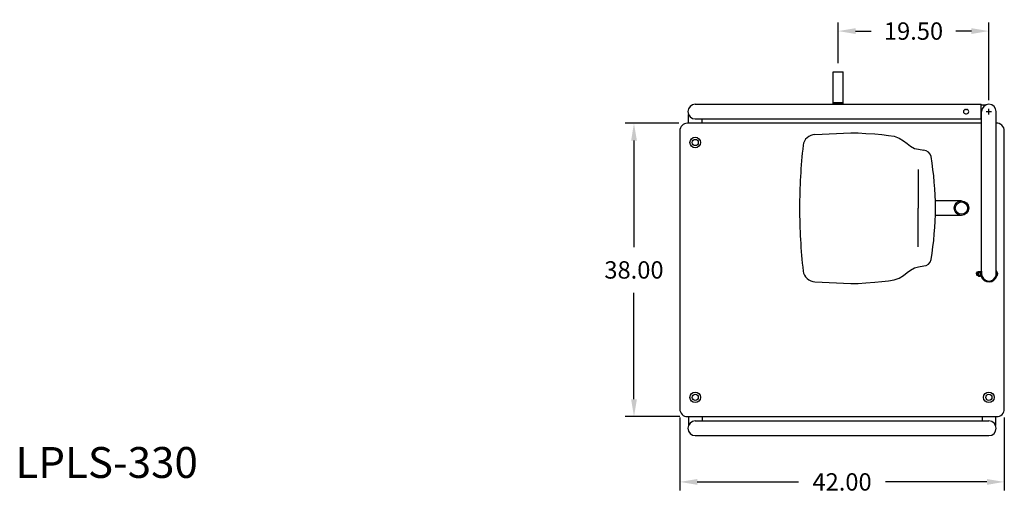
# Model space of a CAD drawing. Extents: x -104 to 56, y -129 to 32.
# Drawn here: x -85 to 42, y -29 to 32 of the extents above; entities that cross this region are included whole.
import ezdxf

# ---------------------------------------------------------------- set-up
doc = ezdxf.new("R2010")
doc.units = 0
doc.header["$LTSCALE"] = 8
doc.header["$MEASUREMENT"] = 0
doc.layers.get('0').update_dxf_attribs({"linetype": 'CONTINUOUS'})
doc.layers.get('DEFPOINTS').update_dxf_attribs({"linetype": 'CONTINUOUS'})
doc.styles.get("Standard").update_dxf_attribs({"font": 'ARIAL.TTF'})
doc.dimstyles.get("Standard").update_dxf_attribs({"dimscale": 36, "dimtxt": 0.0625, "dimasz": 0.0625, "dimexe": 0.03125, "dimexo": 0.03125, "dimgap": 0.05, "dimtad": 0, "dimtih": 1, "dimtoh": 1, "dimzin": 0, "dimtxsty": 'STANDARD', "dimcen": 0.01, "dimazin": 3, "dimtfac": 1, "dimtofl": 0, "dimtmove": 0, "dimatfit": 3, "dimtolj": 1, "dimtzin": 0})

# ---------------------------------------------------------------- blocks, each defined once
blk = doc.blocks.new('*D4')
at = {"color": 0, "linetype": 'BYBLOCK'}
for p, q in [((20.5, 26.78), (20.5, 32.05)), ((40, 21.99), (40, 32.05)), ((22.75, 30.93), (24.77, 30.93)), ((37.75, 30.93), (35.74, 30.93))]:
    blk.add_line(p, q, dxfattribs=at)
for points in [[(22.75, 31.3), (22.75, 30.55), (20.5, 30.93)], [(37.75, 31.3), (37.75, 30.55), (40, 30.93)]]:
    blk.add_solid(points, dxfattribs=at)
at = {"layer": 'DEFPOINTS', "color": 0, "linetype": 'BYBLOCK'}
for p in [(40, 30.93), (20.5, 25.66), (40, 20.86)]:
    blk.add_point(p, dxfattribs=at)
at = {"color": 0, "linetype": 'BYBLOCK', "insert": (30.25, 30.93), "char_height": 2.25, "attachment_point": 5}
blk.add_mtext('\\A1;19.50', dxfattribs=at)
blk = doc.blocks.new('*D5')
at = {"color": 0, "linetype": 'BYBLOCK'}
for p, q in [((-0.13, 19), (-7.05, 19)), ((-5.93, 16.75), (-5.93, 2.95)), ((-5.93, -16.75), (-5.93, -2.95)), ((0, -19), (-7.05, -19))]:
    blk.add_line(p, q, dxfattribs=at)
for points in [[(-6.3, 16.75), (-5.55, 16.75), (-5.93, 19)], [(-6.3, -16.75), (-5.55, -16.75), (-5.93, -19)]]:
    blk.add_solid(points, dxfattribs=at)
at = {"layer": 'DEFPOINTS', "color": 0, "linetype": 'BYBLOCK'}
for p in [(1, 19), (-5.93, -19), (1.13, -19)]:
    blk.add_point(p, dxfattribs=at)
at = {"color": 0, "linetype": 'BYBLOCK', "insert": (-5.93, 0), "char_height": 2.25, "attachment_point": 5}
blk.add_mtext('\\A1;38.00', dxfattribs=at)
blk = doc.blocks.new('*D6')
at = {"color": 0, "linetype": 'BYBLOCK'}
for p, q in [((0, -19.13), (0, -28.58)), ((42, -19.13), (42, -28.58)), ((2.25, -27.45), (15.36, -27.45)), ((39.75, -27.45), (26.64, -27.45))]:
    blk.add_line(p, q, dxfattribs=at)
for points in [[(2.25, -27.08), (2.25, -27.83), (0, -27.45)], [(39.75, -27.08), (39.75, -27.83), (42, -27.45)]]:
    blk.add_solid(points, dxfattribs=at)
at = {"layer": 'DEFPOINTS', "color": 0, "linetype": 'BYBLOCK'}
for p in [(0, -18), (42, -18), (0, -27.45)]:
    blk.add_point(p, dxfattribs=at)
at = {"color": 0, "linetype": 'BYBLOCK', "insert": (21, -27.45), "char_height": 2.25, "attachment_point": 5}
blk.add_mtext('\\A1;42.00', dxfattribs=at)

msp = doc.modelspace()

# ---------------------------------------------------------------- linework, layer by layer
at = {"color": 7, "linetype": 'BYBLOCK'}
for p, q in [((19.853, 25.659), (21.153, 25.659)), ((19.853, 21.573), (19.853, 25.659)), ((21.153, 21.573), (21.153, 25.659)), ((2.002, 21.452), (39.026, 21.452)), ((19.853, 21.502), (19.853, 21.573)), ((21.103, 21.623), (19.903, 21.623)), ((21.103, 21.452), (19.903, 21.452)), ((20.947, 21.452), (20.009, 21.452)), ((21.153, 21.502), (21.153, 21.573)), ((36.992, 20.783), (37.117, 20.783)), ((39.026, 19.552), (39.026, 21.452)), ((39.026, 21.377), (39.634, 21.377)), ((39.054, -0.495), (39.054, 20.502)), ((40.954, -0.238), (40.954, 20.502)), ((1.127, 19.002), (1.127, 20.132)), ((2.002, 19.552), (39.026, 19.552)), ((2.877, 19.002), (2.877, 19.552)), ((36.992, 20.221), (37.117, 20.221)), ((39.026, 19.627), (39.054, 19.627)), ((41.004, 19.002), (41.004, 19.002)), ((30.854, 13.008), (30.854, 8.004)), ((36.454, 8.954), (33.075, 8.954)), ((30.854, 2.999), (30.854, 8.004)), ((36.454, 7.054), (33.075, 7.054)), ((38.408, -0.503), (38.408, -0.381)), ((38.408, -0.503), (38.408, -0.626)), ((38.558, -0.726), (38.558, -0.281)), ((38.624, -0.726), (38.558, -0.726)), ((38.626, -0.281), (38.559, -0.281)), ((38.624, -0.243), (38.661, -0.194)), ((38.624, -0.774), (38.624, -0.243)), ((38.624, -0.726), (38.624, -0.281)), ((38.624, -0.774), (38.661, -0.823)), ((38.661, -0.194), (38.9, -0.194)), ((38.661, -0.344), (38.9, -0.344)), ((38.661, -0.672), (38.9, -0.672)), ((38.661, -0.823), (38.9, -0.823)), ((38.952, -0.243), (38.911, -0.203)), ((38.952, -0.774), (38.911, -0.814)), ((38.952, -0.174), (39.054, -0.174)), ((38.952, -0.843), (38.952, -0.174)), ((38.952, -0.774), (38.952, -0.243)), ((39.054, -0.522), (38.952, -0.508)), ((39.054, -0.843), (38.952, -0.843)), ((39.054, -0.174), (39.054, -0.843)), ((1.127, -19.002), (1.127, -20.132)), ((2.877, -19.002), (2.877, -19.552)), ((39.129, -19.002), (39.129, -19.552)), ((40.879, -19.002), (40.879, -20.132)), ((2.002, -19.552), (40.004, -19.552)), ((2.002, -21.452), (40.004, -21.452))]:
    msp.add_line(p, q, dxfattribs=at)
at = {"color": 7}
for p, q in [((39.644, 20.502), (40.364, 20.502)), ((40.004, 20.142), (40.004, 20.862))]:
    msp.add_line(p, q, dxfattribs=at)
at = {"color": 7, "linetype": 'BYBLOCK'}
msp.add_lwpolyline([(39.054, 19.002), (1, 19.002, 0.4142136), (0, 18.002), (0, -18.002, 0.4142136), (1, -19.002), (41.004, -19.002, 0.4142136), (42.004, -18.002), (42.004, 18.002, 0.4289414), (40.954, 19.001, 0.4142136)], format="xyb", dxfattribs=at)
for points in [[(17.49, 17.544), (22.147, 17.752), (22.456, 17.752), (22.737, 17.752), (23.103, 17.752), (24.099, 17.658), (25.225, 17.602), (26.153, 17.518), (26.998, 17.405), (27.74, 17.306), (28.388, 17.067), (28.968, 16.731), (29.429, 16.363), (29.879, 16.025), (30.386, 15.743), (30.892, 15.616), (31.567, 15.489)], [(17.49, -1.537), (22.147, -1.745), (22.456, -1.745), (22.737, -1.745), (23.103, -1.745), (24.099, -1.651), (25.225, -1.594), (26.153, -1.51), (26.998, -1.397), (27.74, -1.299), (28.388, -1.059), (28.968, -0.724), (29.429, -0.355), (29.879, -0.017), (30.386, 0.265), (30.892, 0.391), (31.567, 0.518)]]:
    msp.add_lwpolyline(points, dxfattribs=at)
for centre, radius in [((2, 16.502), 0.687), ((2, 16.502), 0.4), ((36.454, 8.004), 0.95), ((36.454, 8.004), 0.805), ((2, -16.502), 0.687), ((2, -16.502), 0.4), ((40.004, -16.502), 0.687), ((40.004, -16.502), 0.4)]:
    msp.add_circle(centre, radius, dxfattribs=at)
for centre, radius, start, end in [((2.002, 20.502), 0.95, 90, 270), ((19.903, 21.573), 0.05, 90, 180), ((19.903, 21.502), 0.05, 180, 270), ((21.103, 21.573), 0.05, 0, 90), ((21.103, 21.502), 0.05, 270, 0), ((36.992, 20.502), 0.281, 90, 270), ((37.117, 20.502), 0.281, 270, 90), ((40.004, 20.502), 0.95, 0, 180), ((17.589, 15.895), 1.652, 93.45148, 170.96022), ((97.484, 7.421), 81.993, 173.88522, 179.59282), ((31.522, 14.469), 1.02, 11.33923, 87.43364), ((-6.498, 8.004), 39.585, 0, 9.69424), ((97.484, 8.586), 81.993, 180.40718, 186.11478), ((-6.498, 8.004), 39.585, 350.30576, 0), ((31.522, 1.539), 1.02, 272.56636, 348.66077), ((17.589, 0.112), 1.652, 189.03978, 266.54852), ((38.556, -0.44), 0.16, 90, 158.04214), ((38.556, -0.567), 0.16, 201.95786, 270), ((38.987, -0.508), 0.364, 153.24649, 206.75351), ((38.768, -0.269), 0.131, 144.73108, 215.26892), ((38.768, -0.748), 0.131, 144.73108, 215.26892), ((38.847, -0.269), 0.0926, 305.3622, 54.6378), ((38.575, -0.508), 0.364, 333.24649, 26.75351), ((38.847, -0.748), 0.0926, 305.3622, 54.6378), ((40.004, -0.495), 1.062, 153.39532, 162.38975), ((40.004, -0.495), 1.062, 199.2021, 344.53487), ((40.004, -0.495), 0.95, 180, 346.94924), ((41.604, -0.508), 0.705, 157.46538, 202.53462), ((40.004, -0.495), 1.062, 13.55034, 26.60468), ((41.005, -0.547), 0.313, 86.80491, 99.43447), ((41.005, -0.47), 0.313, 260.56553, 273.19509), ((41.692, -0.508), 0.724, 157.76626, 202.23374), ((40.815, -0.508), 0.344, 307.20899, 52.79101), ((2.002, -20.502), 0.95, 90, 270), ((40.004, -20.502), 0.95, 270, 90)]:
    msp.add_arc(centre, radius, start, end, dxfattribs=at)

# ---------------------------------------------------------------- texts
msp.add_text('LPLS-330', height=4).set_placement((-85.989, -26.935))

# ---------------------------------------------------------------- dimensions: what is measured, and where the dimension line sits
for base, p1, p2, picture, middle in [((40.004, 30.929), (20.503, 25.659), (40.004, 20.862), '*D4', (30.254, 30.929)), ((0, -27.452), (42.004, -18.002), (0, -18.002), '*D6', (21.002, -27.452))]:
    dim = msp.add_linear_dim(base=base, p1=p1, p2=p2, dimstyle='STANDARD', dxfattribs=at)
    dim.commit()
    dim.dimension.update_dxf_attribs({"geometry": picture, "text_midpoint": middle})
dim = msp.add_linear_dim(base=(-5.928, -19.002), p1=(1, 19.002), p2=(1.127, -19.002), angle=90, dimstyle='STANDARD', dxfattribs=at)
dim.commit()
dim.dimension.update_dxf_attribs({"geometry": '*D5', "text_midpoint": (-5.928, 0)})

doc.saveas('drawing.dxf')
